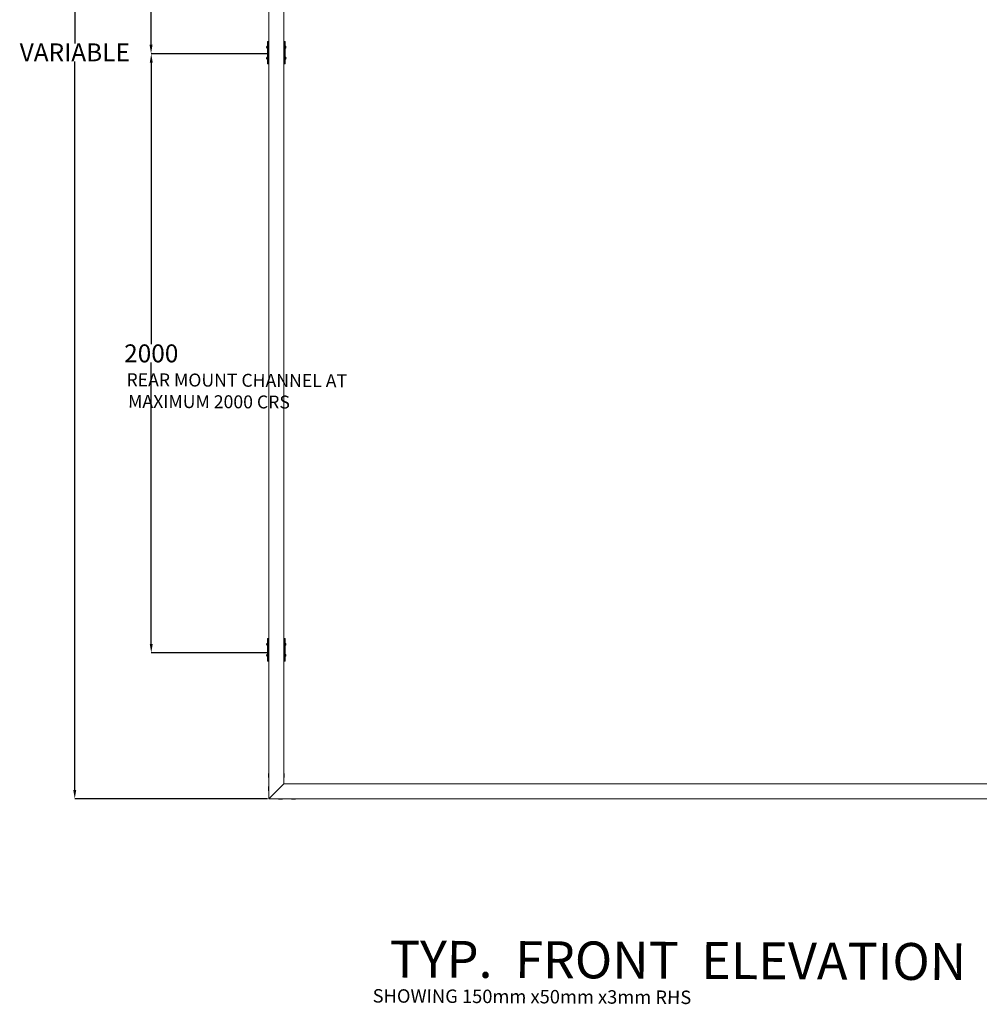
# Model space of a CAD drawing. Units: millimetres. Extents: x 225097 to 2614805, y 1299945 to 4258218.
# Drawn here: x 1190857 to 1194072, y 1341902 to 1345200 of the extents above; entities that cross this region are included whole.
import ezdxf

# ---------------------------------------------------------------- set-up
doc = ezdxf.new("R2010")
doc.units = ezdxf.units.MM
doc.header["$MEASUREMENT"] = 0
doc.layers.add('VIEWPORT', color=7, linetype='Continuous', lineweight=15)
doc.styles.get("Standard").update_dxf_attribs({"font": 'arialbd.ttf'})
doc.dimstyles.get("Standard").update_dxf_attribs({"dimtxt": 60, "dimasz": 30, "dimexe": 0.18, "dimexo": 0.0625, "dimgap": 0.09, "dimtad": 0, "dimtih": 1, "dimtoh": 1, "dimdec": 0, "dimzin": 0, "dimdsep": 46, "dimtxsty": 'Standard', "dimcen": 0.09, "dimclrd": 5, "dimclre": 5, "dimclrt": 5, "dimadec": 0, "dimazin": 0, "dimtfac": 1, "dimtdec": 0, "dimtofl": 0, "dimtmove": 0, "dimatfit": 3, "dimfxl": 1, "dimtfillclr": 5, "dimtolj": 1, "dimtzin": 0, "dimarcsym": 0})

# ---------------------------------------------------------------- blocks, each defined once
blk = doc.blocks.new('*D75')
at = {"layer": 'Defpoints', "color": 0, "lineweight": 0, "transparency": 16777216}
for p in [(1191687.7, 1347093), (1191297.4, 1345086), (1191687.7, 1345086)]:
    blk.add_point(p, dxfattribs=at)
at = {"layer": 'VIEWPORT', "color": 5, "lineweight": -2, "transparency": 16777216}
for p, q in [((1191687.7, 1347093), (1191297.3, 1347093)), ((1191297.4, 1347063), (1191297.4, 1346120.2)), ((1191297.4, 1345116), (1191297.4, 1346058.7)), ((1191687.7, 1345086), (1191297.3, 1345086))]:
    blk.add_line(p, q, dxfattribs=at)
at = {"layer": 'VIEWPORT', "color": 5, "lineweight": 0, "transparency": 16777216}
for points in [[(1191292.4, 1347063), (1191302.4, 1347063), (1191297.4, 1347093)], [(1191292.4, 1345116), (1191302.4, 1345116), (1191297.4, 1345086)]]:
    blk.add_solid(points, dxfattribs=at)
at = {"layer": 'VIEWPORT', "color": 5, "lineweight": 0, "transparency": 16777216, "insert": (1191297.4, 1346089.5), "char_height": 60, "attachment_point": 5}
blk.add_mtext('\\A1;2000', dxfattribs=at)
blk = doc.blocks.new('*D76')
at = {"layer": 'Defpoints', "color": 0, "lineweight": 0, "transparency": 16777216}
for p in [(1191688.4, 1345086), (1191298.1, 1343079), (1191688.4, 1343079)]:
    blk.add_point(p, dxfattribs=at)
at = {"layer": 'VIEWPORT', "color": 5, "lineweight": -2, "transparency": 16777216}
for p, q in [((1191688.4, 1345086), (1191298, 1345086)), ((1191298.1, 1345056), (1191298.1, 1344113.2)), ((1191298.1, 1343109), (1191298.1, 1344051.8)), ((1191688.4, 1343079), (1191298, 1343079))]:
    blk.add_line(p, q, dxfattribs=at)
at = {"layer": 'VIEWPORT', "color": 5, "lineweight": 0, "transparency": 16777216}
for points in [[(1191293.1, 1345056), (1191303.1, 1345056), (1191298.1, 1345086)], [(1191293.1, 1343109), (1191303.1, 1343109), (1191298.1, 1343079)]]:
    blk.add_solid(points, dxfattribs=at)
at = {"layer": 'VIEWPORT', "color": 5, "lineweight": 0, "transparency": 16777216, "insert": (1191298.1, 1344082.5), "char_height": 60, "attachment_point": 5}
blk.add_mtext('\\A1;2000', dxfattribs=at)
blk = doc.blocks.new('*D78')
at = {"layer": 'Defpoints', "color": 0, "lineweight": 0, "transparency": 16777216}
for p in [(1191688.8, 1347590.6), (1191041.9, 1342590.6), (1191687.3, 1342590.6)]:
    blk.add_point(p, dxfattribs=at)
at = {"layer": 'VIEWPORT', "color": 5, "lineweight": -2, "transparency": 16777216}
for p, q in [((1191688.7, 1347590.6), (1191041.7, 1347590.6)), ((1191041.9, 1347560.6), (1191041.9, 1345120.7)), ((1191041.9, 1342620.6), (1191041.9, 1345060.5)), ((1191687.2, 1342590.6), (1191041.7, 1342590.6))]:
    blk.add_line(p, q, dxfattribs=at)
at = {"layer": 'VIEWPORT', "color": 5, "lineweight": 0, "transparency": 16777216}
for points in [[(1191036.9, 1347560.6), (1191046.9, 1347560.6), (1191041.9, 1347590.6)], [(1191036.9, 1342620.6), (1191046.9, 1342620.6), (1191041.9, 1342590.6)]]:
    blk.add_solid(points, dxfattribs=at)
at = {"layer": 'VIEWPORT', "color": 5, "lineweight": 0, "transparency": 16777216, "insert": (1191041.9, 1345090.6), "char_height": 60, "attachment_point": 5}
blk.add_mtext('\\A1;VARIABLE', dxfattribs=at)

msp = doc.modelspace()

# ---------------------------------------------------------------- linework, layer by layer
at = {"lineweight": 5}
for p, q in [((1191692.2, 1345127), (1191692.2, 1347052)), ((1191742.2, 1347052), (1191742.2, 1345127)), ((1191692.2, 1345109.7), (1191692.2, 1345127)), ((1191692.2, 1345106.7), (1191692.2, 1345109.7)), ((1191692.2, 1345072.5), (1191692.2, 1345106.7)), ((1191742.2, 1345127), (1191742.2, 1345052)), ((1191692.2, 1345069.5), (1191692.2, 1345072.5)), ((1191692.2, 1345052), (1191692.2, 1345069.5)), ((1191692.2, 1343127), (1191692.2, 1345052)), ((1191742.2, 1345052), (1191742.2, 1343127)), ((1191692.2, 1343109.7), (1191692.2, 1343127)), ((1191692.2, 1343106.7), (1191692.2, 1343109.7)), ((1191692.2, 1343072.5), (1191692.2, 1343106.7)), ((1191742.2, 1343127), (1191742.2, 1343052)), ((1191692.2, 1343069.5), (1191692.2, 1343072.5)), ((1191692.2, 1343052), (1191692.2, 1343069.5)), ((1191692.2, 1343052), (1191692, 1343052)), ((1191692.2, 1342674.4), (1191692.2, 1343052)), ((1191742.2, 1343052), (1191742.2, 1342640.6)), ((1191690.7, 1342675.3), (1191691.2, 1342675.3)), ((1191690.7, 1342666.7), (1191690.7, 1342675.3)), ((1191690.7, 1342666.7), (1191690.8, 1342666.7)), ((1191690.7, 1342666.7), (1191690.7, 1342663.7)), ((1191691.2, 1342675.3), (1191692.2, 1342674.4)), ((1191691.2, 1342661.7), (1191691.2, 1342675.3)), ((1191692.2, 1342662.6), (1191692.2, 1342674.4)), ((1191743, 1342675.3), (1191742.1, 1342674.4)), ((1191743.5, 1342675.3), (1191743, 1342675.3)), ((1191743, 1342661.7), (1191743, 1342675.3)), ((1191743.5, 1342666.7), (1191743.5, 1342675.3)), ((1191743.5, 1342666.7), (1191743.5, 1342666.7)), ((1191743.5, 1342666.7), (1191743.5, 1342663.7)), ((1191690.7, 1342663.7), (1191690.8, 1342663.7)), ((1191690.7, 1342663.7), (1191690.7, 1342661.7)), ((1191690.7, 1342661.7), (1191691.2, 1342661.7)), ((1191691.2, 1342661.7), (1191692.2, 1342662.6)), ((1191692.2, 1342630.4), (1191692.2, 1342662.6)), ((1191742.2, 1342640.6), (1191692.2, 1342590.6)), ((1191743, 1342661.7), (1191742.1, 1342662.6)), ((1191742.2, 1342640.6), (1195141.3, 1342640.6)), ((1191743.5, 1342661.7), (1191743, 1342661.7)), ((1191743.5, 1342663.7), (1191743.5, 1342663.7)), ((1191743.5, 1342663.7), (1191743.5, 1342661.7)), ((1191768.3, 1342641.3), (1191768.3, 1342640.8)), ((1191776.9, 1342641.3), (1191768.3, 1342641.3)), ((1191768.3, 1342640.8), (1191768.6, 1342640.6)), ((1191781.9, 1342640.8), (1191768.3, 1342640.8)), ((1191776.9, 1342641.3), (1191776.9, 1342641.3)), ((1191776.9, 1342641.3), (1191779.9, 1342641.3)), ((1191779.9, 1342641.3), (1191779.9, 1342641.3)), ((1191779.9, 1342641.3), (1191781.9, 1342641.3)), ((1191781.9, 1342640.8), (1191781.7, 1342640.6)), ((1191781.9, 1342641.3), (1191781.9, 1342640.8)), ((1191690.7, 1342631.3), (1191691.2, 1342631.3)), ((1191690.7, 1342622.7), (1191690.7, 1342631.3)), ((1191690.7, 1342622.7), (1191690.8, 1342622.7)), ((1191690.7, 1342622.7), (1191690.7, 1342619.7)), ((1191690.7, 1342619.7), (1191690.8, 1342619.7)), ((1191690.7, 1342619.7), (1191690.7, 1342617.7)), ((1191690.7, 1342617.7), (1191691.2, 1342617.7)), ((1191691.2, 1342631.3), (1191692.2, 1342630.4)), ((1191691.2, 1342617.7), (1191691.2, 1342631.3)), ((1191691.2, 1342617.7), (1191692.2, 1342618.6)), ((1191692.2, 1342618.6), (1191692.2, 1342630.4)), ((1191692.2, 1342590.6), (1191692.2, 1342618.6)), ((1191692.2, 1342590.6), (1191706, 1342590.6)), ((1191706, 1342590.6), (1191707.2, 1342590.6)), ((1191707.2, 1342590.6), (1191709.2, 1342590.6)), ((1191709.2, 1342590.6), (1191727.7, 1342590.6)), ((1191724.3, 1342590.3), (1191724.6, 1342590.6)), ((1191724.3, 1342589.8), (1191724.3, 1342590.3)), ((1191737.9, 1342590.3), (1191724.3, 1342590.3)), ((1191732.9, 1342589.8), (1191724.3, 1342589.8)), ((1191727.7, 1342590.6), (1191730.7, 1342590.6)), ((1191728.1, 1342590.4), (1191727.9, 1342590.4)), ((1191728.7, 1342590.5), (1191729, 1342590.5)), ((1191729.4, 1342590.5), (1191729, 1342590.5)), ((1191729.4, 1342590.5), (1191729.8, 1342590.5)), ((1191729.8, 1342590.5), (1191730.2, 1342590.6)), ((1191730.2, 1342590.6), (1191730.7, 1342590.6)), ((1191730.9, 1342590.6), (1191730.7, 1342590.6)), ((1191730.9, 1342590.6), (1191733.8, 1342590.5)), ((1191733.2, 1342590.5), (1191732.9, 1342590.4)), ((1191732.9, 1342589.8), (1191732.9, 1342589.9)), ((1191732.9, 1342589.8), (1191735.9, 1342589.8)), ((1191733.2, 1342590.5), (1191733.4, 1342590.5)), ((1191733.4, 1342590.5), (1191733.6, 1342590.5)), ((1191733.6, 1342590.5), (1191733.8, 1342590.5)), ((1191733.8, 1342590.5), (1191733.9, 1342590.6)), ((1191734, 1342590.6), (1191733.9, 1342590.6)), ((1191734, 1342590.6), (1191734, 1342590.6)), ((1191734, 1342590.6), (1191748.2, 1342590.6)), ((1191735.9, 1342589.8), (1191735.9, 1342589.9)), ((1191737.9, 1342589.8), (1191735.9, 1342589.8)), ((1191737.9, 1342590.3), (1191737.7, 1342590.6)), ((1191737.9, 1342589.8), (1191737.9, 1342590.3)), ((1191748.2, 1342590.6), (1191752.7, 1342590.6)), ((1191752.7, 1342590.6), (1191753.8, 1342590.6)), ((1191753.8, 1342590.6), (1191771.9, 1342590.6)), ((1191768.3, 1342590.3), (1191768.6, 1342590.6)), ((1191768.3, 1342589.8), (1191768.3, 1342590.3)), ((1191781.9, 1342590.3), (1191768.3, 1342590.3)), ((1191776.9, 1342589.8), (1191768.3, 1342589.8)), ((1191771.9, 1342590.6), (1191806.1, 1342590.6)), ((1191771.9, 1342590.6), (1191806.1, 1342590.6)), ((1191776.9, 1342589.8), (1191776.9, 1342589.9)), ((1191776.9, 1342589.8), (1191779.9, 1342589.8)), ((1191779.9, 1342589.8), (1191779.9, 1342589.9)), ((1191779.9, 1342589.8), (1191781.9, 1342589.8)), ((1191781.9, 1342590.3), (1191781.7, 1342590.6)), ((1191781.9, 1342589.8), (1191781.9, 1342590.3)), ((1191806.1, 1342590.6), (1191806.1, 1342590.6)), ((1191806.1, 1342590.6), (1191807.6, 1342590.6)), ((1191807.6, 1342590.6), (1195075.6, 1342590.6))]:
    msp.add_line(p, q, dxfattribs=at)
at = {"lineweight": 0}
for p, q in [((1191687, 1345127), (1191689.5, 1345127)), ((1191687, 1345110), (1191687, 1345127)), ((1191687, 1345110), (1191687, 1345072.8)), ((1191689.5, 1345052), (1191689.5, 1345127)), ((1191689.5, 1345127), (1191692, 1345127)), ((1191742.2, 1345127), (1191744.5, 1345127)), ((1191744.5, 1345127), (1191747, 1345127)), ((1191744.5, 1345052), (1191744.5, 1345127)), ((1191747, 1345109.8), (1191747, 1345127)), ((1191747, 1345072.6), (1191747, 1345106.7)), ((1191687, 1345072.8), (1191687, 1345052)), ((1191687, 1345052), (1191689.5, 1345052)), ((1191689.5, 1345052), (1191692, 1345052)), ((1191744.5, 1345052), (1191742.2, 1345052)), ((1191744.5, 1345052), (1191747, 1345052)), ((1191747, 1345052), (1191747, 1345069.5)), ((1191687, 1343127), (1191689.5, 1343127)), ((1191687, 1343110), (1191687, 1343127)), ((1191687, 1343110), (1191687, 1343072.8)), ((1191689.5, 1343052), (1191689.5, 1343127)), ((1191689.5, 1343127), (1191692, 1343127)), ((1191742.2, 1343127), (1191744.5, 1343127)), ((1191744.5, 1343127), (1191747, 1343127)), ((1191744.5, 1343052), (1191744.5, 1343127)), ((1191747, 1343109.8), (1191747, 1343127)), ((1191747, 1343072.6), (1191747, 1343106.7)), ((1191687, 1343072.8), (1191687, 1343052)), ((1191747, 1343052), (1191747, 1343069.5)), ((1191687, 1343052), (1191689.5, 1343052)), ((1191689.5, 1343052), (1191692, 1343052)), ((1191744.5, 1343052), (1191742.2, 1343052)), ((1191744.5, 1343052), (1191747, 1343052))]:
    msp.add_line(p, q, dxfattribs=at)
at = {"color": 9, "lineweight": 0}
for p, q in [((1191692.2, 1345127), (1191692, 1345127)), ((1191692, 1345109.7), (1191692, 1345127)), ((1191692, 1345109.7), (1191692.2, 1345109.7)), ((1191692, 1345106.7), (1191692, 1345109.7)), ((1191692, 1345072.5), (1191692, 1345106.7)), ((1191692, 1345106.7), (1191692.2, 1345106.7)), ((1191747, 1345109.8), (1191747, 1345109.8)), ((1191747, 1345106.7), (1191747, 1345109.8)), ((1191747, 1345106.7), (1191747, 1345106.7)), ((1191692, 1345072.5), (1191692.2, 1345072.5)), ((1191692, 1345069.5), (1191692, 1345072.5)), ((1191692, 1345052), (1191692, 1345069.5)), ((1191692, 1345069.5), (1191692.2, 1345069.5)), ((1191692.2, 1345052), (1191692, 1345052)), ((1191747, 1345072.6), (1191747, 1345072.6)), ((1191747, 1345069.5), (1191747, 1345072.6)), ((1191747, 1345069.5), (1191747, 1345069.5)), ((1191692.2, 1343127), (1191692, 1343127)), ((1191747, 1343109.8), (1191747, 1343109.8)), ((1191747, 1343106.7), (1191747, 1343109.8)), ((1191747, 1343106.7), (1191747, 1343106.7)), ((1191747, 1343072.6), (1191747, 1343072.6)), ((1191747, 1343069.5), (1191747, 1343072.6)), ((1191747, 1343069.5), (1191747, 1343069.5))]:
    msp.add_line(p, q, dxfattribs=at)
at = {"layer": 'VIEWPORT', "color": 8, "lineweight": 0}
for p, q in [((1191684.6, 1345108.7), (1191684.7, 1345109)), ((1191684.6, 1345108.7), (1191685.1, 1345108.7)), ((1191684.6, 1345107.8), (1191684.7, 1345107.5)), ((1191684.6, 1345107.8), (1191685.1, 1345107.8)), ((1191684.9, 1345109.8), (1191684.7, 1345109.4)), ((1191684.7, 1345109.4), (1191684.7, 1345109)), ((1191684.7, 1345107.1), (1191684.7, 1345107.5)), ((1191684.9, 1345106.6), (1191684.7, 1345107.1)), ((1191685.1, 1345110.3), (1191684.9, 1345109.8)), ((1191685.1, 1345106.2), (1191684.9, 1345106.6)), ((1191685.1, 1345110.3), (1191685.2, 1345110.6)), ((1191685.1, 1345110.3), (1191685.1, 1345110.3)), ((1191685.1, 1345108.2), (1191685.1, 1345108.7)), ((1191685.1, 1345108.2), (1191685.1, 1345107.8)), ((1191685.1, 1345106.1), (1191685.1, 1345106.2)), ((1191685.1, 1345106.1), (1191685.2, 1345105.9)), ((1191685.2, 1345110.6), (1191685.5, 1345111)), ((1191685.2, 1345105.9), (1191685.5, 1345105.4)), ((1191685.5, 1345111), (1191685.6, 1345111.2)), ((1191685.5, 1345111), (1191685.5, 1345105.4)), ((1191685.6, 1345111.2), (1191685.9, 1345111.2)), ((1191685.9, 1345111.2), (1191686.9, 1345111.2)), ((1191685.9, 1345111.2), (1191685.9, 1345105.2)), ((1191686.9, 1345110.1), (1191686.9, 1345111.2)), ((1191686.9, 1345110.1), (1191687, 1345110)), ((1191686.9, 1345110.1), (1191686.9, 1345105.2)), ((1191747.2, 1345110), (1191747, 1345109.8)), ((1191747.2, 1345106.5), (1191747, 1345106.7)), ((1191747.3, 1345106.3), (1191747.2, 1345106.5)), ((1191748.3, 1345111.2), (1191747.3, 1345111.2)), ((1191747.3, 1345106.3), (1191747.3, 1345111.2)), ((1191747.3, 1345105.2), (1191747.3, 1345106.3)), ((1191748.6, 1345111.2), (1191748.3, 1345111.2)), ((1191748.3, 1345111.2), (1191748.3, 1345105.2)), ((1191748.7, 1345111), (1191748.6, 1345111.2)), ((1191749, 1345110.6), (1191748.7, 1345111)), ((1191748.7, 1345111), (1191748.7, 1345105.4)), ((1191749, 1345105.9), (1191748.7, 1345105.4)), ((1191749.1, 1345110.3), (1191749, 1345110.6)), ((1191749, 1345105.9), (1191749.1, 1345106.1)), ((1191749, 1345106.1), (1191749, 1345106.1)), ((1191749.1, 1345110.3), (1191749.3, 1345109.8)), ((1191749.1, 1345110.3), (1191749.1, 1345110.3)), ((1191749.1, 1345108.2), (1191749.1, 1345108.7)), ((1191749.6, 1345108.7), (1191749.1, 1345108.7)), ((1191749.1, 1345108.2), (1191749.1, 1345107.8)), ((1191749.6, 1345107.8), (1191749.1, 1345107.8)), ((1191749.1, 1345106.2), (1191749.3, 1345106.6)), ((1191749.1, 1345106.2), (1191749.1, 1345106.1)), ((1191749.3, 1345109.8), (1191749.5, 1345109.4)), ((1191749.3, 1345106.6), (1191749.5, 1345107.1)), ((1191749.5, 1345109.4), (1191749.5, 1345109)), ((1191749.6, 1345108.7), (1191749.5, 1345109)), ((1191749.6, 1345107.8), (1191749.5, 1345107.5)), ((1191749.5, 1345107.1), (1191749.5, 1345107.5)), ((1191685.1, 1345073.1), (1191684.9, 1345072.6)), ((1191685.1, 1345073.1), (1191685.2, 1345073.4)), ((1191685.1, 1345073.1), (1191685.1, 1345073.1)), ((1191685.2, 1345073.4), (1191685.5, 1345073.8)), ((1191685.5, 1345105.4), (1191685.6, 1345105.3)), ((1191685.5, 1345073.8), (1191685.6, 1345074)), ((1191685.5, 1345073.8), (1191685.5, 1345068.2)), ((1191685.6, 1345105.3), (1191685.9, 1345105.2)), ((1191685.6, 1345074), (1191685.9, 1345074)), ((1191685.9, 1345105.2), (1191686.9, 1345105.2)), ((1191685.9, 1345074), (1191686.9, 1345074)), ((1191685.9, 1345074), (1191685.9, 1345068)), ((1191686.9, 1345072.9), (1191686.9, 1345074)), ((1191686.9, 1345072.9), (1191687, 1345072.8)), ((1191686.9, 1345072.9), (1191686.9, 1345068)), ((1191748.3, 1345105.2), (1191747.3, 1345105.2)), ((1191748.3, 1345074), (1191747.3, 1345074)), ((1191747.3, 1345069.1), (1191747.3, 1345074)), ((1191748.6, 1345105.3), (1191748.3, 1345105.2)), ((1191748.6, 1345074), (1191748.3, 1345074)), ((1191748.3, 1345074), (1191748.3, 1345068)), ((1191748.7, 1345105.4), (1191748.6, 1345105.3)), ((1191748.7, 1345073.8), (1191748.6, 1345074)), ((1191749, 1345073.4), (1191748.7, 1345073.8)), ((1191748.7, 1345073.8), (1191748.7, 1345068.2)), ((1191749.1, 1345073.1), (1191749, 1345073.4)), ((1191749.1, 1345073.1), (1191749.3, 1345072.6)), ((1191749.1, 1345073.1), (1191749.1, 1345073.1)), ((1191684.6, 1345071.5), (1191684.7, 1345071.8)), ((1191684.6, 1345071.5), (1191685.1, 1345071.5)), ((1191684.6, 1345070.6), (1191684.7, 1345070.3)), ((1191684.6, 1345070.6), (1191685.1, 1345070.6)), ((1191684.9, 1345072.6), (1191684.7, 1345072.2)), ((1191684.7, 1345072.2), (1191684.7, 1345071.8)), ((1191684.7, 1345069.9), (1191684.7, 1345070.3)), ((1191684.9, 1345069.4), (1191684.7, 1345069.9)), ((1191685.1, 1345069), (1191684.9, 1345069.4)), ((1191685.1, 1345071), (1191685.1, 1345071.5)), ((1191685.1, 1345071), (1191685.1, 1345070.6)), ((1191685.1, 1345068.9), (1191685.1, 1345069)), ((1191685.1, 1345068.9), (1191685.2, 1345068.7)), ((1191685.2, 1345068.7), (1191685.5, 1345068.2)), ((1191685.5, 1345068.2), (1191685.6, 1345068.1)), ((1191685.6, 1345068.1), (1191685.9, 1345068)), ((1191685.9, 1345068), (1191686.9, 1345068)), ((1191747.2, 1345072.8), (1191747, 1345072.6)), ((1191747.2, 1345069.3), (1191747, 1345069.5)), ((1191747.3, 1345069.1), (1191747.2, 1345069.3)), ((1191747.3, 1345068), (1191747.3, 1345069.1)), ((1191748.3, 1345068), (1191747.3, 1345068)), ((1191748.6, 1345068.1), (1191748.3, 1345068)), ((1191748.7, 1345068.2), (1191748.6, 1345068.1)), ((1191749, 1345068.7), (1191748.7, 1345068.2)), ((1191749, 1345068.7), (1191749.1, 1345068.9)), ((1191749.1, 1345071), (1191749.1, 1345071.5)), ((1191749.6, 1345071.5), (1191749.1, 1345071.5)), ((1191749.1, 1345071), (1191749.1, 1345070.6)), ((1191749.6, 1345070.6), (1191749.1, 1345070.6)), ((1191749.1, 1345069), (1191749.3, 1345069.4)), ((1191749.1, 1345069), (1191749.1, 1345068.9)), ((1191749.3, 1345072.6), (1191749.5, 1345072.2)), ((1191749.3, 1345069.4), (1191749.5, 1345069.9)), ((1191749.5, 1345072.2), (1191749.5, 1345071.8)), ((1191749.6, 1345071.5), (1191749.5, 1345071.8)), ((1191749.6, 1345070.6), (1191749.5, 1345070.3)), ((1191749.5, 1345069.9), (1191749.5, 1345070.3)), ((1191684.6, 1343108.7), (1191684.7, 1343109)), ((1191684.6, 1343108.7), (1191685.1, 1343108.7)), ((1191684.6, 1343107.8), (1191684.7, 1343107.5)), ((1191684.6, 1343107.8), (1191685.1, 1343107.8)), ((1191684.9, 1343109.8), (1191684.7, 1343109.4)), ((1191684.7, 1343109.4), (1191684.7, 1343109)), ((1191684.7, 1343107.1), (1191684.7, 1343107.5)), ((1191684.9, 1343106.6), (1191684.7, 1343107.1)), ((1191685.1, 1343110.3), (1191684.9, 1343109.8)), ((1191685.1, 1343106.2), (1191684.9, 1343106.6)), ((1191685.1, 1343110.3), (1191685.2, 1343110.6)), ((1191685.1, 1343110.3), (1191685.1, 1343110.3)), ((1191685.1, 1343108.2), (1191685.1, 1343108.7)), ((1191685.1, 1343108.2), (1191685.1, 1343107.8)), ((1191685.1, 1343106.2), (1191685.1, 1343106.1)), ((1191685.1, 1343106.1), (1191685.2, 1343105.9)), ((1191685.2, 1343110.6), (1191685.5, 1343111)), ((1191685.2, 1343105.9), (1191685.5, 1343105.4)), ((1191685.5, 1343111), (1191685.6, 1343111.2)), ((1191685.5, 1343111), (1191685.5, 1343105.4)), ((1191685.5, 1343105.4), (1191685.6, 1343105.3)), ((1191685.6, 1343111.2), (1191685.9, 1343111.2)), ((1191685.6, 1343105.3), (1191685.9, 1343105.2)), ((1191685.9, 1343111.2), (1191686.9, 1343111.2)), ((1191685.9, 1343111.2), (1191685.9, 1343105.2)), ((1191685.9, 1343105.2), (1191686.9, 1343105.2)), ((1191686.9, 1343110.1), (1191686.9, 1343111.2)), ((1191686.9, 1343110.1), (1191687, 1343110)), ((1191686.9, 1343110.1), (1191686.9, 1343105.2)), ((1191747.2, 1343110), (1191747, 1343109.8)), ((1191747.2, 1343106.5), (1191747, 1343106.7)), ((1191747.3, 1343106.3), (1191747.2, 1343106.5)), ((1191748.3, 1343111.2), (1191747.3, 1343111.2)), ((1191747.3, 1343106.3), (1191747.3, 1343111.2)), ((1191747.3, 1343105.2), (1191747.3, 1343106.3)), ((1191748.3, 1343105.2), (1191747.3, 1343105.2)), ((1191748.6, 1343111.2), (1191748.3, 1343111.2)), ((1191748.3, 1343111.2), (1191748.3, 1343105.2)), ((1191748.6, 1343105.3), (1191748.3, 1343105.2)), ((1191748.7, 1343111), (1191748.6, 1343111.2)), ((1191748.7, 1343105.4), (1191748.6, 1343105.3)), ((1191749, 1343110.6), (1191748.7, 1343111)), ((1191748.7, 1343111), (1191748.7, 1343105.4)), ((1191749, 1343105.9), (1191748.7, 1343105.4)), ((1191749.1, 1343110.3), (1191749, 1343110.6)), ((1191749, 1343105.9), (1191749.1, 1343106.1)), ((1191749.1, 1343110.3), (1191749.3, 1343109.8)), ((1191749.1, 1343110.3), (1191749.1, 1343110.3)), ((1191749.1, 1343108.2), (1191749.1, 1343108.7)), ((1191749.6, 1343108.7), (1191749.1, 1343108.7)), ((1191749.1, 1343108.2), (1191749.1, 1343107.8)), ((1191749.6, 1343107.8), (1191749.1, 1343107.8)), ((1191749.1, 1343106.2), (1191749.3, 1343106.6)), ((1191749.1, 1343106.2), (1191749.1, 1343106.1)), ((1191749.3, 1343109.8), (1191749.5, 1343109.4)), ((1191749.3, 1343106.6), (1191749.5, 1343107.1)), ((1191749.5, 1343109.4), (1191749.5, 1343109)), ((1191749.6, 1343108.7), (1191749.5, 1343109)), ((1191749.6, 1343107.8), (1191749.5, 1343107.5)), ((1191749.5, 1343107.1), (1191749.5, 1343107.5)), ((1191684.6, 1343071.5), (1191684.7, 1343071.8)), ((1191684.6, 1343071.5), (1191685.1, 1343071.5)), ((1191684.6, 1343070.6), (1191684.7, 1343070.3)), ((1191684.6, 1343070.6), (1191685.1, 1343070.6)), ((1191684.9, 1343072.6), (1191684.7, 1343072.2)), ((1191684.7, 1343072.2), (1191684.7, 1343071.8)), ((1191684.7, 1343069.9), (1191684.7, 1343070.3)), ((1191684.9, 1343069.4), (1191684.7, 1343069.9)), ((1191685.1, 1343073.1), (1191684.9, 1343072.6)), ((1191685.1, 1343069), (1191684.9, 1343069.4)), ((1191685.1, 1343073.1), (1191685.2, 1343073.4)), ((1191685.1, 1343073.1), (1191685.1, 1343073.1)), ((1191685.1, 1343071), (1191685.1, 1343071.5)), ((1191685.1, 1343071), (1191685.1, 1343070.6)), ((1191685.1, 1343069), (1191685.1, 1343068.9)), ((1191685.1, 1343068.9), (1191685.2, 1343068.7)), ((1191685.2, 1343073.4), (1191685.5, 1343073.8)), ((1191685.2, 1343068.7), (1191685.5, 1343068.2)), ((1191685.5, 1343073.8), (1191685.6, 1343074)), ((1191685.5, 1343073.8), (1191685.5, 1343068.2)), ((1191685.5, 1343068.2), (1191685.6, 1343068.1)), ((1191685.6, 1343074), (1191685.9, 1343074)), ((1191685.6, 1343068.1), (1191685.9, 1343068)), ((1191685.9, 1343074), (1191686.9, 1343074)), ((1191685.9, 1343074), (1191685.9, 1343068)), ((1191685.9, 1343068), (1191686.9, 1343068)), ((1191686.9, 1343072.9), (1191686.9, 1343074)), ((1191686.9, 1343072.9), (1191687, 1343072.8)), ((1191686.9, 1343072.9), (1191686.9, 1343068)), ((1191747.2, 1343072.8), (1191747, 1343072.6)), ((1191747.2, 1343069.3), (1191747, 1343069.5)), ((1191747.3, 1343069.1), (1191747.2, 1343069.3)), ((1191748.3, 1343074), (1191747.3, 1343074)), ((1191747.3, 1343069.1), (1191747.3, 1343074)), ((1191747.3, 1343068), (1191747.3, 1343069.1)), ((1191748.3, 1343068), (1191747.3, 1343068)), ((1191748.6, 1343074), (1191748.3, 1343074)), ((1191748.3, 1343074), (1191748.3, 1343068)), ((1191748.6, 1343068.1), (1191748.3, 1343068)), ((1191748.7, 1343073.8), (1191748.6, 1343074)), ((1191748.7, 1343068.2), (1191748.6, 1343068.1)), ((1191749, 1343073.4), (1191748.7, 1343073.8)), ((1191748.7, 1343073.8), (1191748.7, 1343068.2)), ((1191749, 1343068.7), (1191748.7, 1343068.2)), ((1191749.1, 1343073.1), (1191749, 1343073.4)), ((1191749, 1343068.7), (1191749.1, 1343068.9)), ((1191749.1, 1343073.1), (1191749.3, 1343072.6)), ((1191749.1, 1343073.1), (1191749.1, 1343073.1)), ((1191749.1, 1343071), (1191749.1, 1343071.5)), ((1191749.6, 1343071.5), (1191749.1, 1343071.5)), ((1191749.1, 1343071), (1191749.1, 1343070.6)), ((1191749.6, 1343070.6), (1191749.1, 1343070.6)), ((1191749.1, 1343069), (1191749.3, 1343069.4)), ((1191749.1, 1343069), (1191749.1, 1343068.9)), ((1191749.3, 1343072.6), (1191749.5, 1343072.2)), ((1191749.3, 1343069.4), (1191749.5, 1343069.9)), ((1191749.5, 1343072.2), (1191749.5, 1343071.8)), ((1191749.6, 1343071.5), (1191749.5, 1343071.8)), ((1191749.6, 1343070.6), (1191749.5, 1343070.3)), ((1191749.5, 1343069.9), (1191749.5, 1343070.3))]:
    msp.add_line(p, q, dxfattribs=at)

# ---------------------------------------------------------------- texts
at = {"color": 5, "lineweight": 0, "attachment_point": 5, "rotation": 359.7283}
for s, insert, char_height, width in [('\\A1;\\pxsm1;{\\H0.09387x;\\C250;               REAR MOUNT CHANNEL AT\\P\\ps*; MAXIMUM 2000 CRS}', (1191485.1, 1343956.8), 461.813, 5877.83), ('\\A1;{\\C250;TYP.  FRONT  ELEVATION}', (1193062.8, 1342049.6), 123.614, 13399.013), ('\\A1;{\\C250;SHOWING 150mm x50mm x3mm RHS}', (1192573.5, 1341928.2), 45, 5877.83)]:
    msp.add_mtext(s, dxfattribs=dict(at, insert=insert, char_height=char_height, width=width))

# ---------------------------------------------------------------- dimensions: what is measured, and where the dimension line sits
at = {"layer": 'VIEWPORT', "color": 5, "lineweight": 0}
dim = msp.add_linear_dim(base=(1191041.9, 1342590.6), p1=(1191688.8, 1347590.6), p2=(1191687.3, 1342590.6), angle=90, text='VARIABLE', dimstyle='Standard', dxfattribs=at)
dim.commit()
dim.dimension.update_dxf_attribs({"geometry": '*D78', "text_midpoint": (1191041.9, 1345090.6)})
at = {"layer": 'VIEWPORT', "color": 9, "lineweight": 0}
for base, p1, p2, picture, middle in [((1191297.4, 1345086), (1191687.7, 1347093), (1191687.7, 1345086), '*D75', (1191297.4, 1346089.5)), ((1191298.1, 1343079), (1191688.4, 1345086), (1191688.4, 1343079), '*D76', (1191298.1, 1344082.5))]:
    dim = msp.add_linear_dim(base=base, p1=p1, p2=p2, angle=90, text='2000', dimstyle='Standard', dxfattribs=at)
    dim.commit()
    dim.dimension.update_dxf_attribs({"geometry": picture, "text_midpoint": middle})

doc.saveas('drawing.dxf')
